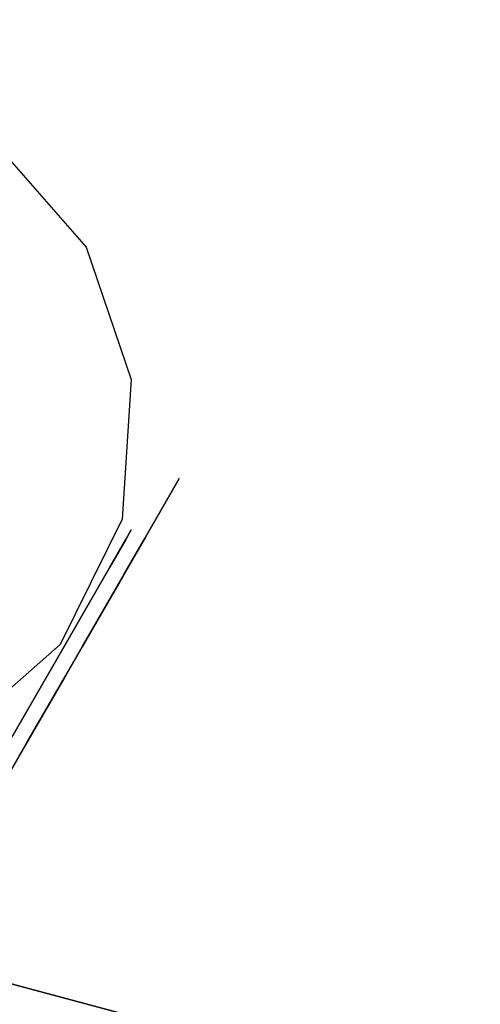
# Model space of a CAD drawing. Extents: x 9 to 519, y -3 to 271.
# Drawn here: x 292 to 293, y 74 to 77 of the extents above; entities that cross this region are included whole.
import ezdxf

# ---------------------------------------------------------------- set-up
doc = ezdxf.new("R2010")
doc.units = 0
doc.header["$LTSCALE"] = 30
doc.header["$MEASUREMENT"] = 0
for name, color, linetype in [('1', 4, 'CONTINUOUS'), ('AFUTL-3-BSPT', 4, 'CONTINUOUS'), ('AFUTL-3-CTBK', 19, 'CONTINUOUS'), ('AFUTL-3-CTPL', 19, 'CONTINUOUS'), ('AFUTL-3-CTPT', 4, 'CONTINUOUS'), ('AFUTL-3-EDPL', 19, 'CONTINUOUS'), ('AFUTL-3-TPLW', 15, 'CONTINUOUS')]:
    doc.layers.add(name, color=color, linetype=linetype)

# ---------------------------------------------------------------- blocks, each defined once
blk = doc.blocks.new('KITBLPL12024NNNNMP-EDGE')
at = {"layer": 'AFUTL-3-BSPT'}
for points in [[(25.8056, -6.3434, 27.875), (25.8056, -6.3434, 27.625), (33.533, -4.2729, 27.625), (33.533, -4.2729, 27.875)], [(33.533, -4.2729, 27.625), (35.6036, -12.0003, 27.625), (27.8762, -14.0708, 27.625), (25.8056, -6.3434, 27.625)]]:
    blk.add_3dface(points, dxfattribs=at)
for points, invisible_edges in [([(31.4981, -5.5475, 27.625), (31.4981, -5.5475, 2.775), (31.357, -5.9632, 2.775), (31.357, -5.9632, 27.625)], 6), ([(31.357, -5.9632, 27.625), (31.357, -5.9632, 2.775), (31.3857, -6.4012, 2.775), (31.3857, -6.4012, 27.625)], 3), ([(31.3857, -6.4012, 27.625), (31.3857, -6.4012, 2.775), (31.5799, -6.7949, 2.775), (31.5799, -6.7949, 27.625)], 6), ([(31.5799, -6.7949, 27.625), (31.5799, -6.7949, 2.775), (31.9099, -7.0843, 2.775), (31.9099, -7.0843, 27.625)], 3), ([(31.9099, -7.0843, 27.625), (31.9099, -7.0843, 2.775), (32.3255, -7.2254, 2.775), (32.3255, -7.2254, 27.625)], 6)]:
    blk.add_3dface(points, dxfattribs=dict(at, invisible_edges=invisible_edges))
at = {"layer": 'AFUTL-3-CTBK'}
for points, invisible_edges in [([(31.3435, -5.6415, 2.1908), (31.2935, -5.6415, 2.1908), (31.3435, -5.3814, 2.225)], 3), ([(31.2935, -5.6415, 0.2492), (31.3435, -5.6415, 0.2492), (31.2935, -5.3814, 0.215)], 3), ([(31.2935, -5.3814, 2.225), (31.3435, -5.3814, 2.225), (31.2935, -5.6415, 2.1908)], 3), ([(31.2935, -5.6971, 2.3984), (32.0465, -5.6971, 2.3984), (31.2935, -5.3814, 2.44)], 3), ([(32.0465, -5.6971, 0.0416), (31.2935, -5.6971, 0.0416), (32.0465, -5.3814, 0)], 3), ([(31.2935, -5.6971, 0.0416), (31.2935, -5.3814, 0), (32.0465, -5.3814, 0)], 10), ([(31.2935, -5.3814, 0.215), (31.2935, -5.6971, 0.0416), (31.2935, -5.6415, 0.2492)], 3), ([(31.2935, -5.6415, 2.1908), (31.2935, -5.6971, 2.3984), (31.2935, -5.3814, 2.225)], 3), ([(31.2935, -5.6971, 2.3984), (31.2935, -5.3814, 2.44), (31.2935, -5.3814, 2.225)], 10), ([(31.2935, -5.3814, 0), (31.2935, -5.6971, 0.0416), (31.2935, -5.3814, 0.215)], 10), ([(31.2935, -5.6415, 2.1908), (31.3435, -5.6415, 2.1908), (31.2935, -5.8839, 2.0904)], 3), ([(31.3435, -5.6415, 0.2492), (31.2935, -5.6415, 0.2492), (31.3435, -5.8839, 0.3496)], 3), ([(31.2935, -5.8839, 0.3496), (31.3435, -5.8839, 0.3496), (31.2935, -5.6415, 0.2492)], 3), ([(31.3435, -5.6415, 2.1908), (31.3435, -5.8839, 2.0904), (31.2935, -5.8839, 2.0904)], 10), ([(31.2935, -5.6971, 2.3984), (31.2935, -5.6415, 2.1908), (31.2935, -5.9914, 2.2766)], 3), ([(31.2935, -5.8839, 2.0904), (31.2935, -5.9914, 2.2766), (31.2935, -5.6415, 2.1908)], 3), ([(31.2935, -5.6971, 0.0416), (31.2935, -5.9914, 0.1635), (31.2935, -5.6415, 0.2492)], 10), ([(31.2935, -5.6415, 0.2492), (31.2935, -5.9914, 0.1635), (31.2935, -5.8839, 0.3496)], 3), ([(32.0465, -5.6971, 2.3984), (31.2935, -5.6971, 2.3984), (32.0465, -5.9914, 2.2766)], 3), ([(31.2935, -5.6971, 0.0416), (32.0465, -5.6971, 0.0416), (31.2935, -5.9914, 0.1635)], 3), ([(32.0465, -5.9914, 0.1635), (31.2935, -5.9914, 0.1635), (32.0465, -5.6971, 0.0416)], 3), ([(31.2935, -5.6971, 2.3984), (31.2935, -5.9914, 2.2766), (32.0465, -5.9914, 2.2766)], 10), ([(31.3435, -6.092, 1.9306), (31.2935, -6.092, 1.9306), (31.3435, -5.8839, 2.0904)], 3), ([(31.2935, -6.092, 0.5094), (31.3435, -6.092, 0.5094), (31.2935, -5.8839, 0.3496)], 3), ([(31.3435, -6.092, 0.5094), (31.3435, -5.8839, 0.3496), (31.2935, -5.8839, 0.3496)], 10), ([(31.2935, -5.8839, 2.0904), (31.3435, -5.8839, 2.0904), (31.2935, -6.092, 1.9306)], 3), ([(31.2935, -5.8839, 0.3496), (31.2935, -6.244, 0.3573), (31.2935, -6.092, 0.5094)], 3), ([(31.2935, -6.244, 0.3573), (31.2935, -5.8839, 0.3496), (31.2935, -5.9914, 0.1635)], 3), ([(31.2935, -6.092, 1.9306), (31.2935, -6.244, 2.0827), (31.2935, -5.8839, 2.0904)], 3), ([(31.2935, -6.244, 2.0827), (31.2935, -5.9914, 2.2766), (31.2935, -5.8839, 2.0904)], 10), ([(31.2935, -6.244, 2.0827), (32.0465, -6.244, 2.0827), (31.2935, -5.9914, 2.2766)], 3), ([(32.0465, -6.244, 0.3573), (31.2935, -6.244, 0.3573), (32.0465, -5.9914, 0.1635)], 3), ([(31.2935, -6.244, 0.3573), (31.2935, -5.9914, 0.1635), (32.0465, -5.9914, 0.1635)], 10), ([(32.0465, -5.9914, 2.2766), (31.2935, -5.9914, 2.2766), (32.0465, -6.244, 2.0827)], 3), ([(31.2935, -6.092, 1.9306), (31.3435, -6.092, 1.9306), (31.2935, -6.2517, 1.7225)], 3), ([(31.3435, -6.092, 0.5094), (31.2935, -6.092, 0.5094), (31.3435, -6.2517, 0.7175)], 3), ([(31.2935, -6.2517, 0.7175), (31.3435, -6.2517, 0.7175), (31.2935, -6.092, 0.5094)], 3), ([(31.3435, -6.092, 1.9306), (31.3435, -6.2517, 1.7225), (31.2935, -6.2517, 1.7225)], 10), ([(31.2935, -6.244, 2.0827), (31.2935, -6.092, 1.9306), (31.2935, -6.4379, 1.83)], 3), ([(31.2935, -6.2517, 1.7225), (31.2935, -6.4379, 1.83), (31.2935, -6.092, 1.9306)], 3), ([(31.2935, -6.244, 0.3573), (31.2935, -6.4379, 0.61), (31.2935, -6.092, 0.5094)], 10), ([(31.2935, -6.092, 0.5094), (31.2935, -6.4379, 0.61), (31.2935, -6.2517, 0.7175)], 3), ([(32.0465, -6.244, 2.0827), (31.2935, -6.244, 2.0827), (32.0465, -6.4379, 1.83)], 3), ([(31.2935, -6.244, 0.3573), (32.0465, -6.244, 0.3573), (31.2935, -6.4379, 0.61)], 3), ([(32.0465, -6.4379, 0.61), (31.2935, -6.4379, 0.61), (32.0465, -6.244, 0.3573)], 3), ([(31.2935, -6.244, 2.0827), (31.2935, -6.4379, 1.83), (32.0465, -6.4379, 1.83)], 10), ([(31.3435, -6.3521, 1.4801), (31.2935, -6.3521, 1.4801), (31.3435, -6.2517, 1.7225)], 3), ([(31.2935, -6.3521, 0.9599), (31.3435, -6.3521, 0.9599), (31.2935, -6.2517, 0.7175)], 3), ([(31.3435, -6.3521, 0.9599), (31.3435, -6.2517, 0.7175), (31.2935, -6.2517, 0.7175)], 10), ([(31.2935, -6.2517, 1.7225), (31.3435, -6.2517, 1.7225), (31.2935, -6.3521, 1.4801)], 3), ([(31.2935, -6.3521, 0.9599), (31.2935, -6.2517, 0.7175), (31.2935, -6.5598, 0.9042)], 10), ([(31.2935, -6.5598, 0.9042), (31.2935, -6.2517, 0.7175), (31.2935, -6.4379, 0.61)], 3), ([(31.2935, -6.3521, 1.4801), (31.2935, -6.5598, 1.5358), (31.2935, -6.2517, 1.7225)], 3), ([(31.2935, -6.5598, 1.5358), (31.2935, -6.4379, 1.83), (31.2935, -6.2517, 1.7225)], 10), ([(31.2935, -6.3521, 1.4801), (31.3435, -6.3521, 1.4801), (31.2935, -6.3864, 1.22)], 3), ([(31.3435, -6.3521, 0.9599), (31.2935, -6.3521, 0.9599), (31.3435, -6.3864, 1.22)], 3), ([(31.3435, -6.3521, 1.4801), (31.3435, -6.3864, 1.22), (31.2935, -6.3864, 1.22)], 10), ([(31.2935, -6.3864, 1.22), (31.3435, -6.3864, 1.22), (31.2935, -6.3521, 0.9599)], 3), ([(31.2935, -6.3521, 0.9599), (31.2935, -6.5598, 0.9042), (31.2935, -6.3864, 1.22)], 3), ([(31.2935, -6.5598, 1.5358), (31.2935, -6.3521, 1.4801), (31.2935, -6.6014, 1.22)], 3), ([(31.2935, -6.3864, 1.22), (31.2935, -6.6014, 1.22), (31.2935, -6.3521, 1.4801)], 3), ([(31.2935, -6.5598, 0.9042), (31.2935, -6.6014, 1.22), (31.2935, -6.3864, 1.22)], 10), ([(31.2935, -6.5598, 1.5358), (32.0465, -6.5598, 1.5358), (31.2935, -6.4379, 1.83)], 3), ([(32.0465, -6.5598, 0.9042), (31.2935, -6.5598, 0.9042), (32.0465, -6.4379, 0.61)], 3), ([(31.2935, -6.5598, 0.9042), (31.2935, -6.4379, 0.61), (32.0465, -6.4379, 0.61)], 10), ([(32.0465, -6.4379, 1.83), (31.2935, -6.4379, 1.83), (32.0465, -6.5598, 1.5358)], 3), ([(32.0465, -6.5598, 1.5358), (31.2935, -6.5598, 1.5358), (32.0465, -6.6014, 1.22)], 3), ([(31.2935, -6.5598, 0.9042), (32.0465, -6.5598, 0.9042), (31.2935, -6.6014, 1.22)], 3), ([(31.2935, -6.5598, 1.5358), (31.2935, -6.6014, 1.22), (32.0465, -6.6014, 1.22)], 10), ([(32.0465, -6.6014, 1.22), (31.2935, -6.6014, 1.22), (32.0465, -6.5598, 0.9042)], 3)]:
    blk.add_3dface(points, dxfattribs=dict(at, invisible_edges=invisible_edges))
at = {"layer": 'AFUTL-3-CTPL', "invisible_edges": 15}
for points in [[(31.3435, -4.4106, 1.4801), (31.3435, -4.3764, 1.22), (31.3435, -6.3864, 1.22)], [(31.3435, -6.3864, 1.22), (31.3435, -4.3764, 1.22), (31.3435, -6.3521, 0.9599)], [(31.3435, -4.4106, 0.9599), (31.3435, -6.3521, 0.9599), (31.3435, -4.3764, 1.22)], [(31.3435, -6.3521, 1.4801), (31.3435, -4.4106, 1.4801), (31.3435, -6.3864, 1.22)], [(31.3435, -4.4106, 1.4801), (31.3435, -6.3521, 1.4801), (31.3435, -4.511, 1.7225)], [(31.3435, -4.511, 0.7175), (31.3435, -6.2517, 0.7175), (31.3435, -4.4106, 0.9599)], [(31.3435, -6.2517, 0.7175), (31.3435, -6.3521, 0.9599), (31.3435, -4.4106, 0.9599)], [(31.3435, -4.6707, 1.9306), (31.3435, -4.511, 1.7225), (31.3435, -6.2517, 1.7225)], [(31.3435, -6.2517, 1.7225), (31.3435, -4.511, 1.7225), (31.3435, -6.3521, 1.4801)], [(31.3435, -6.2517, 0.7175), (31.3435, -4.511, 0.7175), (31.3435, -6.092, 0.5094)], [(31.3435, -4.6707, 0.5094), (31.3435, -6.092, 0.5094), (31.3435, -4.511, 0.7175)], [(31.3435, -6.092, 1.9306), (31.3435, -4.6707, 1.9306), (31.3435, -6.2517, 1.7225)], [(31.3435, -4.6707, 1.9306), (31.3435, -6.092, 1.9306), (31.3435, -4.8789, 2.0904)], [(31.3435, -4.8789, 0.3496), (31.3435, -5.8839, 0.3496), (31.3435, -4.6707, 0.5094)], [(31.3435, -5.8839, 0.3496), (31.3435, -6.092, 0.5094), (31.3435, -4.6707, 0.5094)], [(31.3435, -5.1213, 2.1908), (31.3435, -4.8789, 2.0904), (31.3435, -5.8839, 2.0904)], [(31.3435, -5.8839, 2.0904), (31.3435, -4.8789, 2.0904), (31.3435, -6.092, 1.9306)], [(31.3435, -5.8839, 0.3496), (31.3435, -4.8789, 0.3496), (31.3435, -5.6415, 0.2492)], [(31.3435, -5.6415, 2.1908), (31.3435, -5.1213, 2.1908), (31.3435, -5.8839, 2.0904)]]:
    blk.add_3dface(points, dxfattribs=at)
at = {"layer": 'AFUTL-3-CTPT'}
for points, invisible_edges in [([(31.7875, -5.2175, 2.775), (32.3255, -7.2254, 2.775), (31.9099, -7.0843, 2.775), (31.4981, -5.5475, 2.775)], 5), ([(31.4981, -5.5475, 2.775), (31.9099, -7.0843, 2.775), (31.5799, -6.7949, 2.775), (31.357, -5.9632, 2.775)], 5), ([(31.357, -5.9632, 2.775), (31.5799, -6.7949, 2.775), (31.3857, -6.4012, 2.775)], 1)]:
    blk.add_3dface(points, dxfattribs=dict(at, invisible_edges=invisible_edges))
at = {"layer": 'AFUTL-3-EDPL'}
blk.add_3dface([(33.6795, -4.0192, 29), (33.6795, -4.0192, 27.875), (28.9401, -1.8092, 27.875), (28.9401, -1.8092, 29)], dxfattribs=at)
at = {"layer": 'AFUTL-3-TPLW'}
for points, invisible_edges in [([(23.8889, -0.4558, 27.875), (14.7548, -24.437, 27.875), (18.7313, -25.7291, 27.875), (28.9401, -1.8092, 27.875)], 5), ([(23.8889, -0.4558, 29), (14.7548, -24.437, 29), (18.7313, -25.7291, 29), (28.9401, -1.8092, 29)], 5), ([(28.9401, -1.8092, 27.875), (18.7313, -25.7291, 27.875), (22.3523, -27.8197, 27.875), (37.9631, -7.0187, 27.875)], 13), ([(28.9401, -1.8092, 29), (18.7313, -25.7291, 29), (22.3523, -27.8197, 29), (37.9631, -7.0187, 29)], 13), ([(28.9401, -1.8092, 27.875), (37.9631, -7.0187, 27.875), (33.6795, -4.0192, 27.875)], 5), ([(28.9401, -1.8092, 29), (37.9631, -7.0187, 29), (33.6795, -4.0192, 29)], 5)]:
    blk.add_3dface(points, dxfattribs=dict(at, invisible_edges=invisible_edges))

msp = doc.modelspace()

# ---------------------------------------------------------------- block references
at = {"layer": '1', "rotation": 149.999999980633}
msp.add_blockref('KITBLPL12024NNNNMP-EDGE', (315.8786, 54.2351), dxfattribs=at)

doc.saveas('drawing.dxf')
